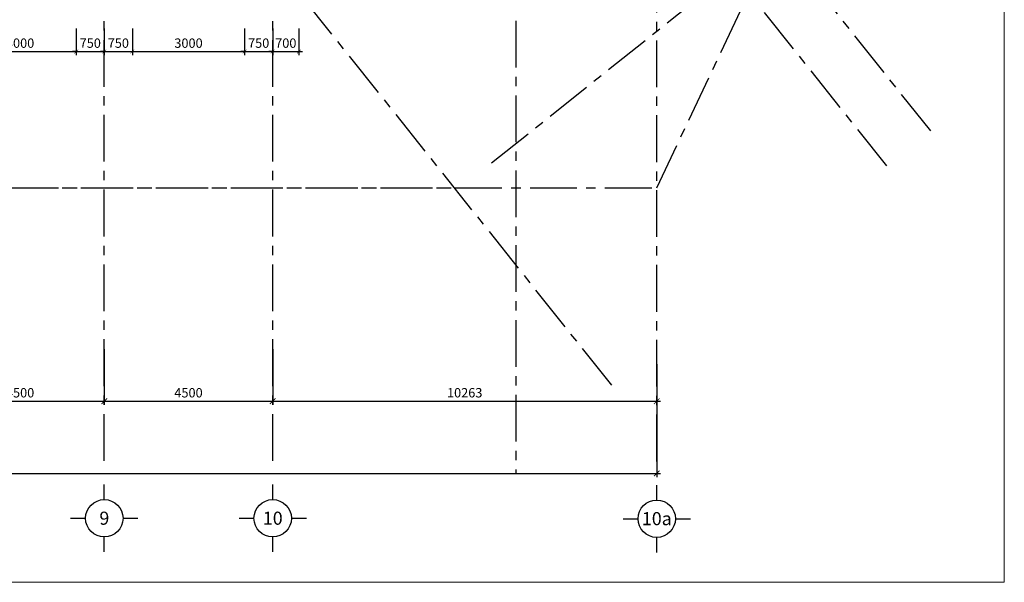
# Model space of a CAD drawing. Units: millimetres. Extents: x -16382 to 82550, y -18672 to 40750.
# Drawn here: x 56239 to 82550, y -18672 to -3634 of the extents above; entities that cross this region are included whole.
import ezdxf
from ezdxf.enums import TextEntityAlignment as Align

# ---------------------------------------------------------------- set-up
doc = ezdxf.new("R2010")
doc.units = ezdxf.units.MM
doc.header["$LTSCALE"] = 1000
doc.header["$MEASUREMENT"] = 0
doc.linetypes.add('X -T- 10-11-13-14-16-17 BEAM ( SUPER)$0$CENTER', pattern=[2, 1.25, -0.25, 0.25, -0.25])
doc.linetypes.add('X -T- GRID(SUPER)$0$CENTER', pattern=[2, 1.25, -0.25, 0.25, -0.25])
doc.layers.get('DEFPOINTS').update_dxf_attribs({"color": 61, "lineweight": 13})
for name, color, linetype in [('S-DIMS', 1, 'Continuous'), ('X -T- 10-11-13-14-16-17 BEAM ( SUPER)$0$A - NT', 2, 'Continuous'), ('X -T- GRID(SUPER)$0$NAME GRID', 3, 'Continuous'), ('X -T- GRID(SUPER)$0$S-DIMS', 1, 'Continuous'), ('X -T- GRID(SUPER)$0$X-GRID', 8, 'X -T- GRID(SUPER)$0$CENTER')]:
    doc.layers.add(name, color=color, linetype=linetype)
doc.styles.add('S-TEXT25', font='VN_VNI.shx', dxfattribs={"width": 0.9})
doc.styles.add('X -T- GRID(SUPER)$0$S-TEXT25', font='VN_VNI.shx', dxfattribs={"width": 0.8})
doc.styles.add('X -T- GRID(SUPER)$0$Standard', font='romans.shx', dxfattribs={"width": 0.9})
doc.dimstyles.new('X -T- GRID(SUPER)$0$SDIM_100', dxfattribs={"dimscale": 100, "dimtxt": 2.5, "dimasz": 1.5, "dimexe": 1, "dimexo": 1, "dimgap": 1, "dimtad": 1, "dimdec": 0, "dimzin": 12, "dimdsep": 46, "dimtxsty": 'X -T- GRID(SUPER)$0$S-TEXT25', "dimblk": 'X -T- GRID(SUPER)$0$_ArchTick', "dimcen": 0, "dimdle": 1, "dimclrd": 256, "dimclre": 256, "dimclrt": 7, "dimadec": 0, "dimazin": 3, "dimtfac": 1, "dimtdec": 0, "dimtix": 1, "dimtmove": 2, "dimatfit": 3, "dimfxl": 0.1, "dimtolj": 1, "dimtzin": 0, "dimarcsym": 1})

# ---------------------------------------------------------------- blocks, each defined once
blk = doc.blocks.new('_ArchTick')
at = {"color": 0, "linetype": 'ByBlock', "const_width": 0.15}
blk.add_lwpolyline([(-0.5, -0.5), (0.5, 0.5)], dxfattribs=at)
blk = doc.blocks.new('X -T- GRID(SUPER)$0$_ArchTick')
at = {"color": 0, "linetype": 'ByBlock', "const_width": 0.15}
blk.add_lwpolyline([(-0.5, -0.5), (0.5, 0.5)], dxfattribs=at)
blk = doc.blocks.new('*D642')
at = {"layer": 'DEFPOINTS', "color": 0, "linetype": 'Continuous', "transparency": 16777216}
for p in [(54000, -12339), (58500, -12339), (58500, -13831)]:
    blk.add_point(p, dxfattribs=at)
at = {"layer": 'X -T- GRID(SUPER)$0$S-DIMS', "linetype": 'Continuous', "lineweight": -2, "transparency": 16777216}
for p, q in [((54000, -12439), (54000, -13931)), ((58500, -12439), (58500, -13931)), ((53900, -13831), (58600, -13831))]:
    blk.add_line(p, q, dxfattribs=at)
at = {"layer": 'X -T- GRID(SUPER)$0$S-DIMS', "linetype": 'Continuous', "lineweight": -2, "transparency": 16777216, "xscale": 150, "yscale": 150, "zscale": 150, "rotation": 180}
blk.add_blockref('X -T- GRID(SUPER)$0$_ArchTick', (54000, -13831), dxfattribs=at)
at = {"layer": 'X -T- GRID(SUPER)$0$S-DIMS', "linetype": 'Continuous', "lineweight": -2, "transparency": 16777216, "xscale": 150, "yscale": 150, "zscale": 150}
blk.add_blockref('X -T- GRID(SUPER)$0$_ArchTick', (58500, -13831), dxfattribs=at)
at = {"layer": 'X -T- GRID(SUPER)$0$S-DIMS', "color": 7, "linetype": 'Continuous', "transparency": 16777216, "insert": (56250, -13606), "char_height": 250, "attachment_point": 5, "style": 'X -T- GRID(SUPER)$0$S-TEXT25'}
blk.add_mtext('\\A1;4500', dxfattribs=at)
blk = doc.blocks.new('*D643')
at = {"layer": 'DEFPOINTS', "color": 0, "linetype": 'Continuous', "transparency": 16777216}
for p in [(58500, -12339), (63000, -12339), (63000, -13831)]:
    blk.add_point(p, dxfattribs=at)
at = {"layer": 'X -T- GRID(SUPER)$0$S-DIMS', "linetype": 'Continuous', "lineweight": -2, "transparency": 16777216}
for p, q in [((58500, -12439), (58500, -13931)), ((63000, -12439), (63000, -13931)), ((58400, -13831), (63100, -13831))]:
    blk.add_line(p, q, dxfattribs=at)
at = {"layer": 'X -T- GRID(SUPER)$0$S-DIMS', "linetype": 'Continuous', "lineweight": -2, "transparency": 16777216, "xscale": 150, "yscale": 150, "zscale": 150, "rotation": 180}
blk.add_blockref('X -T- GRID(SUPER)$0$_ArchTick', (58500, -13831), dxfattribs=at)
at = {"layer": 'X -T- GRID(SUPER)$0$S-DIMS', "linetype": 'Continuous', "lineweight": -2, "transparency": 16777216, "xscale": 150, "yscale": 150, "zscale": 150}
blk.add_blockref('X -T- GRID(SUPER)$0$_ArchTick', (63000, -13831), dxfattribs=at)
at = {"layer": 'X -T- GRID(SUPER)$0$S-DIMS', "color": 7, "linetype": 'Continuous', "transparency": 16777216, "insert": (60750, -13606), "char_height": 250, "attachment_point": 5, "style": 'X -T- GRID(SUPER)$0$S-TEXT25'}
blk.add_mtext('\\A1;4500', dxfattribs=at)
blk = doc.blocks.new('*D650')
at = {"layer": 'DEFPOINTS', "color": 0, "linetype": 'Continuous', "transparency": 16777216}
for p in [(-9990, -13285), (73263, -13293), (73263, -15761)]:
    blk.add_point(p, dxfattribs=at)
at = {"layer": 'X -T- GRID(SUPER)$0$S-DIMS', "linetype": 'Continuous', "lineweight": -2, "transparency": 16777216}
for p, q in [((-9990, -13385), (-9990, -15861)), ((73263, -13393), (73263, -15861)), ((-10090, -15761), (73363, -15761))]:
    blk.add_line(p, q, dxfattribs=at)
at = {"layer": 'X -T- GRID(SUPER)$0$S-DIMS', "linetype": 'Continuous', "lineweight": -2, "transparency": 16777216, "xscale": 150, "yscale": 150, "zscale": 150, "rotation": 180}
blk.add_blockref('X -T- GRID(SUPER)$0$_ArchTick', (-9990, -15761), dxfattribs=at)
at = {"layer": 'X -T- GRID(SUPER)$0$S-DIMS', "linetype": 'Continuous', "lineweight": -2, "transparency": 16777216, "xscale": 150, "yscale": 150, "zscale": 150}
blk.add_blockref('X -T- GRID(SUPER)$0$_ArchTick', (73263, -15761), dxfattribs=at)
at = {"layer": 'X -T- GRID(SUPER)$0$S-DIMS', "color": 7, "linetype": 'Continuous', "transparency": 16777216, "insert": (31637, -15536), "char_height": 250, "attachment_point": 5, "style": 'X -T- GRID(SUPER)$0$S-TEXT25'}
blk.add_mtext('\\A1;83253', dxfattribs=at)
blk = doc.blocks.new('X -T- GRID(SUPER)$0$GRIP-1a')
at = {"linetype": 'Continuous'}
for p, q in [((0, -350), (0, -150)), ((-450, -600), (-250, -600)), ((250, -600), (450, -600)), ((0, -1050), (0, -850))]:
    blk.add_line(p, q, dxfattribs=at)
blk.add_circle((0, -600), 250)
at = {"linetype": 'Continuous', "style": 'X -T- GRID(SUPER)$0$Standard'}
blk.add_attdef('X12', text='', height=175, dxfattribs=at).set_placement((1, -599), align=Align.MIDDLE_CENTER)
blk = doc.blocks.new('*D659')
at = {"layer": 'DEFPOINTS', "color": 0, "linetype": 'Continuous', "transparency": 16777216}
for p in [(63000, -12739), (73263, -12739), (73263, -13831)]:
    blk.add_point(p, dxfattribs=at)
at = {"layer": 'X -T- GRID(SUPER)$0$S-DIMS', "linetype": 'Continuous', "lineweight": -2, "transparency": 16777216}
for p, q in [((63000, -12839), (63000, -13931)), ((73263, -12839), (73263, -13931)), ((62900, -13831), (73363, -13831))]:
    blk.add_line(p, q, dxfattribs=at)
at = {"layer": 'X -T- GRID(SUPER)$0$S-DIMS', "linetype": 'Continuous', "lineweight": -2, "transparency": 16777216, "xscale": 150, "yscale": 150, "zscale": 150, "rotation": 180}
blk.add_blockref('X -T- GRID(SUPER)$0$_ArchTick', (63000, -13831), dxfattribs=at)
at = {"layer": 'X -T- GRID(SUPER)$0$S-DIMS', "linetype": 'Continuous', "lineweight": -2, "transparency": 16777216, "xscale": 150, "yscale": 150, "zscale": 150}
blk.add_blockref('X -T- GRID(SUPER)$0$_ArchTick', (73263, -13831), dxfattribs=at)
at = {"layer": 'X -T- GRID(SUPER)$0$S-DIMS', "color": 7, "linetype": 'Continuous', "transparency": 16777216, "insert": (68131, -13606), "char_height": 250, "attachment_point": 5, "style": 'X -T- GRID(SUPER)$0$S-TEXT25'}
blk.add_mtext('\\A1;10263', dxfattribs=at)

msp = doc.modelspace()

# ---------------------------------------------------------------- linework, layer by layer
at = {"layer": 'DEFPOINTS'}
for p, q in [((82550.4, 40750.1), (82550.4, -18672.4)), ((82550.4, -18672.4), (-16381.9, -18672.4))]:
    msp.add_line(p, q, dxfattribs=at)
at = {"layer": 'S-DIMS', "linetype": 'Continuous'}
for p, q in [((57750, -3869.8), (57750, -4586)), ((57750, -3869.8), (57750, -4586)), ((58500, -3869.8), (58500, -4586)), ((58500, -3869.8), (58500, -4586)), ((59250, -3869.8), (59250, -4586)), ((59250, -3869.8), (59250, -4586)), ((62250, -3869.8), (62250, -4586)), ((62250, -3869.8), (62250, -4586)), ((63000, -3869.8), (63000, -4586)), ((63000, -3869.8), (63000, -4586)), ((63700, -3869.8), (63700, -4586)), ((54650, -4486), (57850, -4486)), ((57750, -4486), (57650, -4486)), ((57750, -4486), (58500, -4486)), ((58500, -4486), (58400, -4486)), ((58500, -4486), (59250, -4486)), ((58500, -4486), (58600, -4486)), ((59150, -4486), (62350, -4486)), ((59250, -4486), (59350, -4486)), ((62250, -4486), (62150, -4486)), ((62250, -4486), (63000, -4486)), ((63000, -4486), (62900, -4486)), ((63000, -4486), (63700, -4486)), ((63000, -4486), (63100, -4486)), ((63700, -4486), (63800, -4486))]:
    msp.add_line(p, q, dxfattribs=at)
at = {"layer": 'X -T- 10-11-13-14-16-17 BEAM ( SUPER)$0$A - NT', "color": 1, "linetype": 'X -T- 10-11-13-14-16-17 BEAM ( SUPER)$0$CENTER'}
for points in [[(12471.9, 36968.7), (12471.9, 29489.5), (-10472.5, 29399.4), (-10329.6, 11194.1), (-9990, 11195.3), (-10123, -8124.7), (73263, -8124.7), (76593.8, -1097.3), (55369.5, 25070.6), (55226, 25019.5), (46687.4, 18421.7), (38764.4, 12299.6), (35096.8, 9636.9), (32467.4, 13062.7), (32290.8, 12926.8), (24153.4, 23504.7), (24248.4, 23579), (13276.5, 37624.8)], [(12472, 36968.7), (12472, 29489.5), (-10472.3, 29399.4), (-10329.5, 11194.1), (-9989.8, 11195.3), (-10122.8, -8124.7), (73263.2, -8124.7), (76594, -1097.3), (55369.7, 25070.6), (55226.2, 25019.5), (46687.5, 18421.7), (38764.6, 12299.6), (35097, 9636.9), (32467.5, 13062.7), (32291, 12926.8), (24153.5, 23504.7), (24248.5, 23579), (13276.7, 37624.8)]]:
    msp.add_lwpolyline(points, close=True, dxfattribs=at)
at = {"layer": 'X -T- GRID(SUPER)$0$X-GRID'}
msp.add_line((69500, 2338.7), (69500, -15760.9), dxfattribs=at)
for points in [[(58500, -15427.5), (58500, 32415.5)], [(63000, -15427.5), (63000, 32415.5)], [(73263, -15439.1), (73263, 32403.9)], [(73263, -15439.1), (73263, 32403.9)], [(80584.9, -6608.7), (51844.5, 29438)], [(79412, -7543.8), (50671.6, 28502.9)], [(79412, -7543.8), (50671.6, 28502.9)], [(72062.2, -13403.9), (43321.8, 22642.8)], [(80772.2, 2036.8), (68692.6, -7594.4)], [(-13977.4, -8125), (67957.5, -8125)]]:
    msp.add_lwpolyline(points, dxfattribs=at)

# ---------------------------------------------------------------- block references
at = {"layer": 'S-DIMS', "xscale": 100, "yscale": 100, "zscale": 100}
for p in [(57750, -4486), (57750, -4486), (58500, -4486), (62250, -4486), (62250, -4486), (63000, -4486)]:
    msp.add_blockref('_ArchTick', p, dxfattribs=at)
at = {"layer": 'S-DIMS', "xscale": 100, "yscale": 100, "zscale": 100, "rotation": 180}
for p in [(58500, -4486), (59250, -4486), (59250, -4486), (63000, -4486), (63700, -4486)]:
    msp.add_blockref('_ArchTick', p, dxfattribs=at)
at = {"layer": 'X -T- GRID(SUPER)$0$NAME GRID', "linetype": 'Continuous', "xscale": 2, "yscale": 2, "zscale": 2}
for p, values in [((58500, -15760.9), {'X12': '9'}), ((63000, -15760.9), {'X12': '10'}), ((73263, -15772.4), {'X12': '10a'})]:
    msp.add_blockref('X -T- GRID(SUPER)$0$GRIP-1a', p, dxfattribs=at).add_auto_attribs(values)

# ---------------------------------------------------------------- texts
at = {"layer": 'S-DIMS', "color": 7, "char_height": 250, "attachment_point": 5, "style": 'S-TEXT25'}
for s, insert in [('\\A1;3000', (56250, -4261)), ('\\A1;750', (58125, -4261)), ('\\A1;750', (58875, -4261)), ('\\A1;3000', (60750, -4261)), ('\\A1;750', (62625, -4261)), ('\\A1;700', (63350, -4261))]:
    msp.add_mtext(s, dxfattribs=dict(at, insert=insert))

# ---------------------------------------------------------------- dimensions: what is measured, and where the dimension line sits
at = {"layer": 'X -T- GRID(SUPER)$0$S-DIMS', "color": 6, "linetype": 'Continuous'}
for base, p1, p2, picture, middle in [((58500, -13831.2), (54000, -12338.7), (58500, -12338.7), '*D642', (56250, -13606.2)), ((63000, -13831.2), (58500, -12338.7), (63000, -12338.7), '*D643', (60750, -13606.2)), ((73263, -15760.9), (-9989.7, -13285), (73263, -13292.7), '*D650', (31636.7, -15535.9))]:
    dim = msp.add_linear_dim(base=base, p1=p1, p2=p2, dimstyle='X -T- GRID(SUPER)$0$SDIM_100', dxfattribs=at)
    dim.commit()
    dim.dimension.update_dxf_attribs({"geometry": picture, "text_midpoint": middle})
at = {"layer": 'X -T- GRID(SUPER)$0$S-DIMS', "linetype": 'Continuous'}
dim = msp.add_linear_dim(base=(73263, -13831.2), p1=(63000, -12738.7), p2=(73263, -12738.7), dimstyle='X -T- GRID(SUPER)$0$SDIM_100', dxfattribs=at)
dim.commit()
dim.dimension.update_dxf_attribs({"geometry": '*D659', "text_midpoint": (68131.5, -13606.2)})

doc.saveas('drawing.dxf')
